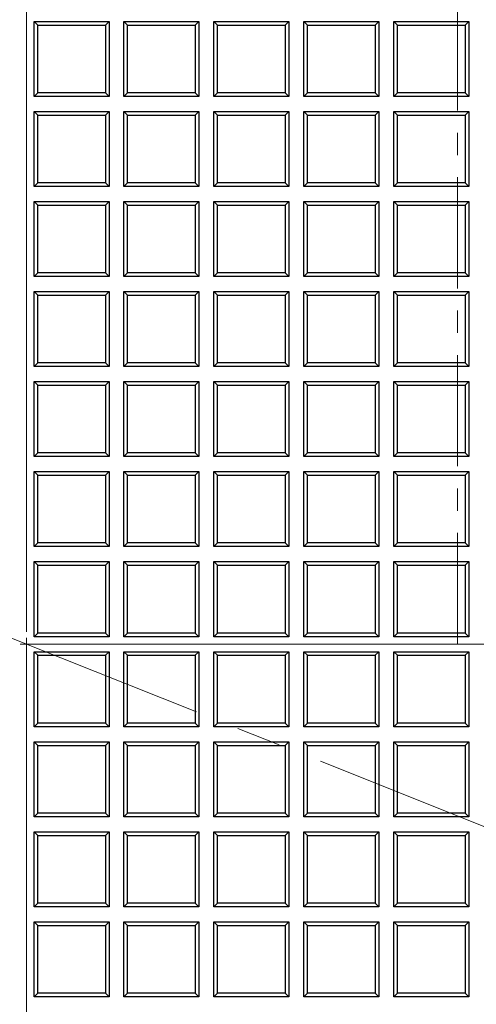
# Model space of a CAD drawing. Units: millimetres. Extents: x 0 to 420, y 0 to 381.
# Drawn here: x 123 to 149, y 173 to 229 of the extents above; entities that cross this region are included whole.
import ezdxf

# ---------------------------------------------------------------- set-up
doc = ezdxf.new("R2010")
doc.units = ezdxf.units.MM
doc.linetypes.add('CENTER', pattern=[10.16, 6.35, -1.27, 1.27, -1.27])
doc.linetypes.add('CENTERX2', pattern=[20.32, 12.7, -2.54, 2.54, -2.54])
doc.styles.add('SLDTEXTSTYLE0', font='TXT', dxfattribs={"width": 0.605})
doc.dimstyles.new('SLDDIMSTYLE0', dxfattribs={"dimtxt": 3.5, "dimasz": 2.5, "dimexe": 0, "dimexo": 0.0625, "dimgap": 0.875, "dimtad": 1, "dimdec": 4, "dimlfac": 7, "dimzin": 12, "dimdsep": 46, "dimtxsty": 'SLDTEXTSTYLE0', "dimsah": 1, "dimcen": 0.09, "dimadec": 1, "dimazin": 3, "dimtfac": 1, "dimtofl": 0, "dimtmove": 0, "dimatfit": 3, "dimfxl": 1, "dimfrac": 2, "dimtolj": 1, "dimtzin": 12, "dimarcsym": 0})
doc.dimstyles.new('SLDDIMSTYLE3', dxfattribs={"dimtxt": 3.5, "dimasz": 2.5, "dimexe": 0, "dimexo": 0.0625, "dimgap": 0.875, "dimtad": 1, "dimdec": 4, "dimlfac": 7, "dimzin": 12, "dimdsep": 46, "dimtxsty": 'SLDTEXTSTYLE0', "dimsah": 1, "dimcen": 0.09, "dimazin": 3, "dimtfac": 1, "dimtdec": 3, "dimtofl": 0, "dimtmove": 0, "dimatfit": 3, "dimfxl": 1, "dimfrac": 2, "dimtolj": 1, "dimtzin": 12, "dimarcsym": 0})
doc.dimstyles.new('SLDDIMSTYLE4', dxfattribs={"dimtxt": 3.5, "dimasz": 2.5, "dimexe": 0, "dimexo": 0.0625, "dimgap": 0.875, "dimtad": 1, "dimlfac": 7, "dimrnd": 1e-09, "dimzin": 12, "dimdsep": 46, "dimtxsty": 'SLDTEXTSTYLE0', "dimsah": 1, "dimcen": 0, "dimadec": 0, "dimazin": 3, "dimtfac": 1, "dimtdec": 3, "dimtofl": 0, "dimtmove": 0, "dimatfit": 3, "dimfxl": 1, "dimfrac": 2, "dimtolj": 1, "dimtzin": 12, "dimarcsym": 0})

# ---------------------------------------------------------------- blocks, each defined once
blk = doc.blocks.new('_D')
at = {"color": 7, "linetype": 'Continuous', "lineweight": 0}
blk.add_line((53.267, 193.666), (50.993, 193.666), dxfattribs=at)
at = {"color": 7, "linetype": 'Continuous', "lineweight": 18}
blk.add_arc((123.535, 193.666), 71.541, 158.2886, 180, dxfattribs=at)
for points in [[(57.069, 220.131), (55.834, 217.925), (56.535, 217.66)], [(51.993, 193.666), (52.412, 196.159), (51.662, 196.172)]]:
    blk.add_solid(points, dxfattribs=at)
at = {"color": 7, "linetype": 'Continuous', "lineweight": 18, "insert": (47.78, 202.449), "char_height": 3.5, "attachment_point": 1, "rotation": 79.1443, "style": 'SLDTEXTSTYLE0'}
blk.add_mtext('21.7°', dxfattribs=at)
blk = doc.blocks.new('_D_1')
at = {"color": 7, "linetype": 'Continuous', "lineweight": 0}
for p, q in [((194.115, 193.666), (205.905, 193.666)), ((190.175, 167.131), (200.061, 163.195))]:
    blk.add_line(p, q, dxfattribs=at)
at = {"color": 7, "linetype": 'Continuous', "lineweight": 18}
blk.add_arc((123.535, 193.666), 81.37, 338.2886, 0, dxfattribs=at)
for points in [[(204.905, 193.666), (204.491, 191.172), (205.241, 191.16)], [(199.132, 163.565), (200.372, 165.768), (199.671, 166.035)]]:
    blk.add_solid(points, dxfattribs=at)
at = {"color": 7, "linetype": 'Continuous', "lineweight": 18, "insert": (197.955, 173.65), "char_height": 3.5, "attachment_point": 1, "rotation": 79.1443, "style": 'SLDTEXTSTYLE0'}
blk.add_mtext('21.7°', dxfattribs=at)
blk = doc.blocks.new('_D_4')
at = {"color": 7, "linetype": 'Continuous', "lineweight": 0}
for p, q in [((57.704, 220.934), (47.31, 225.239)), ((53.267, 193.666), (41.03, 193.666))]:
    blk.add_line(p, q, dxfattribs=at)
at = {"color": 7, "linetype": 'Continuous', "lineweight": 18}
blk.add_arc((123.535, 193.666), 81.505, 157.5, 180, dxfattribs=at)
for points in [[(48.234, 224.856), (46.964, 222.67), (47.662, 222.394)], [(42.03, 193.666), (42.443, 196.16), (41.693, 196.171)]]:
    blk.add_solid(points, dxfattribs=at)
at = {"color": 7, "linetype": 'Continuous', "lineweight": 18, "insert": (38.07, 204.914), "char_height": 3.5, "attachment_point": 1, "rotation": 78.75, "style": 'SLDTEXTSTYLE0'}
blk.add_mtext('22.5°', dxfattribs=at)
blk = doc.blocks.new('_D_5')
at = {"color": 7, "linetype": 'Continuous', "lineweight": 0}
for p, q in [((53.267, 193.666), (41.03, 193.666)), ((57.704, 166.398), (47.31, 162.093))]:
    blk.add_line(p, q, dxfattribs=at)
at = {"color": 7, "linetype": 'Continuous', "lineweight": 18}
blk.add_arc((123.535, 193.666), 81.505, 180, 202.5, dxfattribs=at)
for points in [[(42.03, 193.666), (41.693, 191.16), (42.443, 191.172)], [(48.234, 162.475), (47.662, 164.938), (46.964, 164.661)]]:
    blk.add_solid(points, dxfattribs=at)
at = {"color": 7, "linetype": 'Continuous', "lineweight": 18, "insert": (46.921, 184.178), "char_height": 3.5, "attachment_point": 1, "rotation": 281.25, "style": 'SLDTEXTSTYLE0'}
blk.add_mtext('22.5°', dxfattribs=at)
blk = doc.blocks.new('_D_7')
at = {"color": 7, "linetype": 'Continuous', "lineweight": 0}
blk.add_line((186.32, 210.489), (200.277, 214.229), dxfattribs=at)
at = {"color": 7, "linetype": 'Continuous', "lineweight": 18}
blk.add_solid([(186.32, 210.489), (188.832, 210.774), (188.638, 211.498)], dxfattribs=at)
at = {"color": 7, "linetype": 'Continuous', "lineweight": 18, "insert": (188.01, 215.611), "char_height": 3.5, "attachment_point": 1, "rotation": 15, "style": 'SLDTEXTSTYLE0'}
blk.add_mtext('R455', dxfattribs=at)
blk = doc.blocks.new('_D_8')
at = {"color": 7, "linetype": 'Continuous', "lineweight": 0}
blk.add_line((179.082, 238.572), (190.472, 247.78), dxfattribs=at)
at = {"color": 7, "linetype": 'Continuous', "lineweight": 18}
blk.add_solid([(179.082, 238.572), (181.262, 239.852), (180.79, 240.435)], dxfattribs=at)
at = {"color": 7, "linetype": 'Continuous', "lineweight": 18, "insert": (178.7, 244.063), "char_height": 3.5, "attachment_point": 1, "rotation": 38.9531, "style": 'SLDTEXTSTYLE0'}
blk.add_mtext('R500', dxfattribs=at)
blk = doc.blocks.new('SW_CENTERMARKSYMBOL_0')
at = {"color": 0, "linetype": 'Continuous', "lineweight": 18}
for p, q in [((0, 0.714), (0, 71.786)), ((0, 0), (-0.357, 0)), ((0, 0), (0, 0.357)), ((0, 0), (0, -0.357)), ((0, 0), (0.357, 0)), ((0.714, 0), (71.786, 0)), ((0, -0.714), (0, -71.786))]:
    blk.add_line(p, q, dxfattribs=at)

msp = doc.modelspace()

# ---------------------------------------------------------------- linework, layer by layer
at = {"color": 7, "linetype": 'CENTER', "lineweight": 18}
for p, q in [((148.176411, 193.666125), (148.176411, 271.20665)), ((193.814659, 193.665883), (53.567166, 193.665883)), ((123.534781, 193.666125), (123.534781, 117.259537)), ((123.534781, 193.666125), (148.176411, 193.666125))]:
    msp.add_line(p, q, dxfattribs=at)
at = {"color": 7, "linetype": 'Continuous', "lineweight": 25}
for p, q in [((123.963353, 229.237311), (124.171336, 229.029328)), ((123.963353, 229.237311), (128.249067, 229.237311)), ((123.963353, 224.951597), (123.963353, 229.237311)), ((124.171336, 229.029328), (128.041084, 229.029328)), ((124.171336, 225.15958), (124.171336, 229.029328)), ((128.249067, 229.237311), (128.041084, 229.029328)), ((128.041084, 229.029328), (128.041084, 225.15958)), ((128.249067, 229.237311), (128.249067, 224.951597)), ((129.10621, 224.951597), (129.10621, 229.237311)), ((129.10621, 229.237311), (129.314193, 229.029328)), ((129.10621, 229.237311), (133.391924, 229.237311)), ((129.314193, 225.15958), (129.314193, 229.029328)), ((129.314193, 229.029328), (133.183941, 229.029328)), ((133.391924, 229.237311), (133.183941, 229.029328)), ((133.183941, 229.029328), (133.183941, 225.15958)), ((133.391924, 229.237311), (133.391924, 224.951597)), ((134.249067, 229.237311), (134.45705, 229.029328)), ((134.249067, 229.237311), (138.534781, 229.237311)), ((134.249067, 224.951597), (134.249067, 229.237311)), ((134.45705, 229.029328), (138.326798, 229.029328)), ((134.45705, 225.15958), (134.45705, 229.029328)), ((138.534781, 229.237311), (138.326798, 229.029328)), ((138.326798, 229.029328), (138.326798, 225.15958)), ((138.534781, 229.237311), (138.534781, 224.951597)), ((139.391924, 224.951597), (139.391924, 229.237311)), ((139.391924, 229.237311), (139.599907, 229.029328)), ((139.391924, 229.237311), (143.677639, 229.237311)), ((139.599907, 225.15958), (139.599907, 229.029328)), ((139.599907, 229.029328), (143.469656, 229.029328)), ((143.677639, 229.237311), (143.469656, 229.029328)), ((143.469656, 229.029328), (143.469656, 225.15958)), ((143.677639, 229.237311), (143.677639, 224.951597)), ((144.534781, 229.237311), (144.742764, 229.029328)), ((144.534781, 229.237311), (148.820496, 229.237311)), ((144.534781, 224.951597), (144.534781, 229.237311)), ((144.742764, 229.029328), (148.612513, 229.029328)), ((144.742764, 225.15958), (144.742764, 229.029328)), ((148.820496, 229.237311), (148.612513, 229.029328)), ((148.612513, 229.029328), (148.612513, 225.15958)), ((148.820496, 229.237311), (148.820496, 224.951597)), ((123.963353, 224.951597), (124.171336, 225.15958)), ((128.041084, 225.15958), (124.171336, 225.15958)), ((128.041084, 225.15958), (128.249067, 224.951597)), ((129.10621, 224.951597), (129.314193, 225.15958)), ((133.183941, 225.15958), (129.314193, 225.15958)), ((133.183941, 225.15958), (133.391924, 224.951597)), ((134.249067, 224.951597), (134.45705, 225.15958)), ((138.326798, 225.15958), (134.45705, 225.15958)), ((138.326798, 225.15958), (138.534781, 224.951597)), ((139.391924, 224.951597), (139.599907, 225.15958)), ((143.469656, 225.15958), (139.599907, 225.15958)), ((143.469656, 225.15958), (143.677639, 224.951597)), ((144.534781, 224.951597), (144.742764, 225.15958)), ((148.612513, 225.15958), (144.742764, 225.15958)), ((148.612513, 225.15958), (148.820496, 224.951597)), ((128.249067, 224.951597), (123.963353, 224.951597)), ((133.391924, 224.951597), (129.10621, 224.951597)), ((138.534781, 224.951597), (134.249067, 224.951597)), ((143.677639, 224.951597), (139.391924, 224.951597)), ((148.820496, 224.951597), (144.534781, 224.951597)), ((123.963353, 224.094454), (124.171336, 223.886471)), ((123.963353, 224.094454), (128.249067, 224.094454)), ((123.963353, 219.80874), (123.963353, 224.094454)), ((124.171336, 223.886471), (128.041084, 223.886471)), ((124.171336, 220.016723), (124.171336, 223.886471)), ((128.249067, 224.094454), (128.041084, 223.886471)), ((128.041084, 223.886471), (128.041084, 220.016723)), ((128.249067, 224.094454), (128.249067, 219.80874)), ((129.10621, 224.094454), (129.314193, 223.886471)), ((129.10621, 224.094454), (133.391924, 224.094454)), ((129.10621, 219.80874), (129.10621, 224.094454)), ((129.314193, 223.886471), (133.183941, 223.886471)), ((129.314193, 220.016723), (129.314193, 223.886471)), ((133.391924, 224.094454), (133.183941, 223.886471)), ((133.183941, 223.886471), (133.183941, 220.016723)), ((133.391924, 224.094454), (133.391924, 219.80874)), ((134.249067, 224.094454), (134.45705, 223.886471)), ((134.249067, 224.094454), (138.534781, 224.094454)), ((134.249067, 219.80874), (134.249067, 224.094454)), ((134.45705, 220.016723), (134.45705, 223.886471)), ((134.45705, 223.886471), (138.326798, 223.886471)), ((138.534781, 224.094454), (138.326798, 223.886471)), ((138.326798, 223.886471), (138.326798, 220.016723)), ((138.534781, 224.094454), (138.534781, 219.80874)), ((139.391924, 224.094454), (139.599907, 223.886471)), ((139.391924, 224.094454), (143.677639, 224.094454)), ((139.391924, 219.80874), (139.391924, 224.094454)), ((139.599907, 220.016723), (139.599907, 223.886471)), ((139.599907, 223.886471), (143.469656, 223.886471)), ((143.677639, 224.094454), (143.469656, 223.886471)), ((143.469656, 223.886471), (143.469656, 220.016723)), ((143.677639, 224.094454), (143.677639, 219.80874)), ((144.534781, 219.80874), (144.534781, 224.094454)), ((144.534781, 224.094454), (144.742764, 223.886471)), ((144.534781, 224.094454), (148.820496, 224.094454)), ((144.742764, 220.016723), (144.742764, 223.886471)), ((144.742764, 223.886471), (148.612513, 223.886471)), ((148.820496, 224.094454), (148.612513, 223.886471)), ((148.612513, 223.886471), (148.612513, 220.016723)), ((148.820496, 224.094454), (148.820496, 219.80874)), ((123.963353, 219.80874), (124.171336, 220.016723)), ((128.041084, 220.016723), (124.171336, 220.016723)), ((128.041084, 220.016723), (128.249067, 219.80874)), ((129.10621, 219.80874), (129.314193, 220.016723)), ((133.183941, 220.016723), (129.314193, 220.016723)), ((133.183941, 220.016723), (133.391924, 219.80874)), ((134.249067, 219.80874), (134.45705, 220.016723)), ((138.326798, 220.016723), (134.45705, 220.016723)), ((138.326798, 220.016723), (138.534781, 219.80874)), ((139.391924, 219.80874), (139.599907, 220.016723)), ((143.469656, 220.016723), (139.599907, 220.016723)), ((143.469656, 220.016723), (143.677639, 219.80874)), ((144.534781, 219.80874), (144.742764, 220.016723)), ((148.612513, 220.016723), (144.742764, 220.016723)), ((148.612513, 220.016723), (148.820496, 219.80874)), ((128.249067, 219.80874), (123.963353, 219.80874)), ((133.391924, 219.80874), (129.10621, 219.80874)), ((138.534781, 219.80874), (134.249067, 219.80874)), ((143.677639, 219.80874), (139.391924, 219.80874)), ((148.820496, 219.80874), (144.534781, 219.80874)), ((123.963353, 218.951597), (124.171336, 218.743614)), ((123.963353, 218.951597), (128.249067, 218.951597)), ((123.963353, 214.665883), (123.963353, 218.951597)), ((128.249067, 218.951597), (128.041084, 218.743614)), ((128.249067, 218.951597), (128.249067, 214.665883)), ((129.10621, 218.951597), (129.314193, 218.743614)), ((129.10621, 218.951597), (133.391924, 218.951597)), ((129.10621, 214.665883), (129.10621, 218.951597)), ((133.391924, 218.951597), (133.183941, 218.743614)), ((133.391924, 218.951597), (133.391924, 214.665883)), ((134.249067, 218.951597), (134.45705, 218.743614)), ((134.249067, 218.951597), (138.534781, 218.951597)), ((134.249067, 214.665883), (134.249067, 218.951597)), ((138.534781, 218.951597), (138.326798, 218.743614)), ((138.534781, 218.951597), (138.534781, 214.665883)), ((139.391924, 218.951597), (139.599907, 218.743614)), ((139.391924, 218.951597), (143.677639, 218.951597)), ((139.391924, 214.665883), (139.391924, 218.951597)), ((143.677639, 218.951597), (143.469656, 218.743614)), ((143.677639, 218.951597), (143.677639, 214.665883)), ((144.534781, 214.665883), (144.534781, 218.951597)), ((144.534781, 218.951597), (144.742764, 218.743614)), ((144.534781, 218.951597), (148.820496, 218.951597)), ((148.820496, 218.951597), (148.612513, 218.743614)), ((148.820496, 218.951597), (148.820496, 214.665883)), ((124.171336, 218.743614), (128.041084, 218.743614)), ((124.171336, 214.873866), (124.171336, 218.743614)), ((128.041084, 218.743614), (128.041084, 214.873866)), ((129.314193, 214.873866), (129.314193, 218.743614)), ((129.314193, 218.743614), (133.183941, 218.743614)), ((133.183941, 218.743614), (133.183941, 214.873866)), ((134.45705, 214.873866), (134.45705, 218.743614)), ((134.45705, 218.743614), (138.326798, 218.743614)), ((138.326798, 218.743614), (138.326798, 214.873866)), ((139.599907, 218.743614), (143.469656, 218.743614)), ((139.599907, 214.873866), (139.599907, 218.743614)), ((143.469656, 218.743614), (143.469656, 214.873866)), ((144.742764, 214.873866), (144.742764, 218.743614)), ((144.742764, 218.743614), (148.612513, 218.743614)), ((148.612513, 218.743614), (148.612513, 214.873866)), ((123.963353, 214.665883), (124.171336, 214.873866)), ((128.041084, 214.873866), (124.171336, 214.873866)), ((128.041084, 214.873866), (128.249067, 214.665883)), ((129.10621, 214.665883), (129.314193, 214.873866)), ((133.183941, 214.873866), (129.314193, 214.873866)), ((133.183941, 214.873866), (133.391924, 214.665883)), ((134.249067, 214.665883), (134.45705, 214.873866)), ((138.326798, 214.873866), (134.45705, 214.873866)), ((138.326798, 214.873866), (138.534781, 214.665883)), ((139.391924, 214.665883), (139.599907, 214.873866)), ((143.469656, 214.873866), (139.599907, 214.873866)), ((143.469656, 214.873866), (143.677639, 214.665883)), ((144.534781, 214.665883), (144.742764, 214.873866)), ((148.612513, 214.873866), (144.742764, 214.873866)), ((148.612513, 214.873866), (148.820496, 214.665883)), ((128.249067, 214.665883), (123.963353, 214.665883)), ((133.391924, 214.665883), (129.10621, 214.665883)), ((138.534781, 214.665883), (134.249067, 214.665883)), ((143.677639, 214.665883), (139.391924, 214.665883)), ((148.820496, 214.665883), (144.534781, 214.665883)), ((123.963353, 209.523025), (123.963353, 213.80874)), ((123.963353, 213.80874), (124.171336, 213.600757)), ((123.963353, 213.80874), (128.249067, 213.80874)), ((128.249067, 213.80874), (128.041084, 213.600757)), ((128.249067, 213.80874), (128.249067, 209.523025)), ((129.10621, 209.523025), (129.10621, 213.80874)), ((129.10621, 213.80874), (129.314193, 213.600757)), ((129.10621, 213.80874), (133.391924, 213.80874)), ((133.391924, 213.80874), (133.183941, 213.600757)), ((133.391924, 213.80874), (133.391924, 209.523025)), ((134.249067, 213.80874), (134.45705, 213.600757)), ((134.249067, 213.80874), (138.534781, 213.80874)), ((134.249067, 209.523025), (134.249067, 213.80874)), ((138.534781, 213.80874), (138.326798, 213.600757)), ((138.534781, 213.80874), (138.534781, 209.523025)), ((139.391924, 209.523025), (139.391924, 213.80874)), ((139.391924, 213.80874), (139.599907, 213.600757)), ((139.391924, 213.80874), (143.677639, 213.80874)), ((143.677639, 213.80874), (143.469656, 213.600757)), ((143.677639, 213.80874), (143.677639, 209.523025)), ((144.534781, 209.523025), (144.534781, 213.80874)), ((144.534781, 213.80874), (144.742764, 213.600757)), ((144.534781, 213.80874), (148.820496, 213.80874)), ((148.820496, 213.80874), (148.612513, 213.600757)), ((148.820496, 213.80874), (148.820496, 209.523025)), ((124.171336, 209.731008), (124.171336, 213.600757)), ((124.171336, 213.600757), (128.041084, 213.600757)), ((128.041084, 213.600757), (128.041084, 209.731008)), ((129.314193, 209.731008), (129.314193, 213.600757)), ((129.314193, 213.600757), (133.183941, 213.600757)), ((133.183941, 213.600757), (133.183941, 209.731008)), ((134.45705, 213.600757), (138.326798, 213.600757)), ((134.45705, 209.731008), (134.45705, 213.600757)), ((138.326798, 213.600757), (138.326798, 209.731008)), ((139.599907, 209.731008), (139.599907, 213.600757)), ((139.599907, 213.600757), (143.469656, 213.600757)), ((143.469656, 213.600757), (143.469656, 209.731008)), ((144.742764, 209.731008), (144.742764, 213.600757)), ((144.742764, 213.600757), (148.612513, 213.600757)), ((148.612513, 213.600757), (148.612513, 209.731008)), ((123.963353, 209.523025), (124.171336, 209.731008)), ((128.249067, 209.523025), (123.963353, 209.523025)), ((128.041084, 209.731008), (124.171336, 209.731008)), ((128.041084, 209.731008), (128.249067, 209.523025)), ((129.10621, 209.523025), (129.314193, 209.731008)), ((133.391924, 209.523025), (129.10621, 209.523025)), ((133.183941, 209.731008), (129.314193, 209.731008)), ((133.183941, 209.731008), (133.391924, 209.523025)), ((134.249067, 209.523025), (134.45705, 209.731008)), ((138.534781, 209.523025), (134.249067, 209.523025)), ((138.326798, 209.731008), (134.45705, 209.731008)), ((138.326798, 209.731008), (138.534781, 209.523025)), ((139.391924, 209.523025), (139.599907, 209.731008)), ((143.677639, 209.523025), (139.391924, 209.523025)), ((143.469656, 209.731008), (139.599907, 209.731008)), ((143.469656, 209.731008), (143.677639, 209.523025)), ((144.534781, 209.523025), (144.742764, 209.731008)), ((148.820496, 209.523025), (144.534781, 209.523025)), ((148.612513, 209.731008), (144.742764, 209.731008)), ((148.612513, 209.731008), (148.820496, 209.523025)), ((123.963353, 208.665883), (124.171336, 208.4579)), ((123.963353, 208.665883), (128.249067, 208.665883)), ((123.963353, 204.380168), (123.963353, 208.665883)), ((128.249067, 208.665883), (128.041084, 208.4579)), ((128.249067, 208.665883), (128.249067, 204.380168)), ((129.10621, 204.380168), (129.10621, 208.665883)), ((129.10621, 208.665883), (129.314193, 208.4579)), ((129.10621, 208.665883), (133.391924, 208.665883)), ((133.391924, 208.665883), (133.183941, 208.4579)), ((133.391924, 208.665883), (133.391924, 204.380168)), ((134.249067, 208.665883), (134.45705, 208.4579)), ((134.249067, 208.665883), (138.534781, 208.665883)), ((134.249067, 204.380168), (134.249067, 208.665883)), ((138.534781, 208.665883), (138.326798, 208.4579)), ((138.534781, 208.665883), (138.534781, 204.380168)), ((139.391924, 208.665883), (139.599907, 208.4579)), ((139.391924, 208.665883), (143.677639, 208.665883)), ((139.391924, 204.380168), (139.391924, 208.665883)), ((143.677639, 208.665883), (143.469656, 208.4579)), ((143.677639, 208.665883), (143.677639, 204.380168)), ((144.534781, 204.380168), (144.534781, 208.665883)), ((144.534781, 208.665883), (144.742764, 208.4579)), ((144.534781, 208.665883), (148.820496, 208.665883)), ((148.820496, 208.665883), (148.612513, 208.4579)), ((148.820496, 208.665883), (148.820496, 204.380168)), ((124.171336, 204.588151), (124.171336, 208.4579)), ((124.171336, 208.4579), (128.041084, 208.4579)), ((128.041084, 208.4579), (128.041084, 204.588151)), ((129.314193, 204.588151), (129.314193, 208.4579)), ((129.314193, 208.4579), (133.183941, 208.4579)), ((133.183941, 208.4579), (133.183941, 204.588151)), ((134.45705, 208.4579), (138.326798, 208.4579)), ((134.45705, 204.588151), (134.45705, 208.4579)), ((138.326798, 208.4579), (138.326798, 204.588151)), ((139.599907, 204.588151), (139.599907, 208.4579)), ((139.599907, 208.4579), (143.469656, 208.4579)), ((143.469656, 208.4579), (143.469656, 204.588151)), ((144.742764, 204.588151), (144.742764, 208.4579)), ((144.742764, 208.4579), (148.612513, 208.4579)), ((148.612513, 208.4579), (148.612513, 204.588151)), ((123.963353, 204.380168), (124.171336, 204.588151)), ((128.249067, 204.380168), (123.963353, 204.380168)), ((128.041084, 204.588151), (124.171336, 204.588151)), ((128.041084, 204.588151), (128.249067, 204.380168)), ((129.10621, 204.380168), (129.314193, 204.588151)), ((133.391924, 204.380168), (129.10621, 204.380168)), ((133.183941, 204.588151), (129.314193, 204.588151)), ((133.183941, 204.588151), (133.391924, 204.380168)), ((134.249067, 204.380168), (134.45705, 204.588151)), ((138.534781, 204.380168), (134.249067, 204.380168)), ((138.326798, 204.588151), (134.45705, 204.588151)), ((138.326798, 204.588151), (138.534781, 204.380168)), ((139.391924, 204.380168), (139.599907, 204.588151)), ((143.677639, 204.380168), (139.391924, 204.380168)), ((143.469656, 204.588151), (139.599907, 204.588151)), ((143.469656, 204.588151), (143.677639, 204.380168)), ((144.534781, 204.380168), (144.742764, 204.588151)), ((148.820496, 204.380168), (144.534781, 204.380168)), ((148.612513, 204.588151), (144.742764, 204.588151)), ((148.612513, 204.588151), (148.820496, 204.380168)), ((123.963353, 203.523025), (124.171336, 203.315042)), ((123.963353, 203.523025), (128.249067, 203.523025)), ((123.963353, 199.237311), (123.963353, 203.523025)), ((124.171336, 199.445294), (124.171336, 203.315042)), ((124.171336, 203.315042), (128.041084, 203.315042)), ((128.249067, 203.523025), (128.041084, 203.315042)), ((128.041084, 203.315042), (128.041084, 199.445294)), ((128.249067, 203.523025), (128.249067, 199.237311)), ((129.10621, 203.523025), (129.314193, 203.315042)), ((129.10621, 203.523025), (133.391924, 203.523025)), ((129.10621, 199.237311), (129.10621, 203.523025)), ((129.314193, 199.445294), (129.314193, 203.315042)), ((129.314193, 203.315042), (133.183941, 203.315042)), ((133.391924, 203.523025), (133.183941, 203.315042)), ((133.183941, 203.315042), (133.183941, 199.445294)), ((133.391924, 203.523025), (133.391924, 199.237311)), ((134.249067, 203.523025), (134.45705, 203.315042)), ((134.249067, 203.523025), (138.534781, 203.523025)), ((134.249067, 199.237311), (134.249067, 203.523025)), ((134.45705, 199.445294), (134.45705, 203.315042)), ((134.45705, 203.315042), (138.326798, 203.315042)), ((138.534781, 203.523025), (138.326798, 203.315042)), ((138.326798, 203.315042), (138.326798, 199.445294)), ((138.534781, 203.523025), (138.534781, 199.237311)), ((139.391924, 203.523025), (139.599907, 203.315042)), ((139.391924, 203.523025), (143.677639, 203.523025)), ((139.391924, 199.237311), (139.391924, 203.523025)), ((139.599907, 203.315042), (143.469656, 203.315042)), ((139.599907, 199.445294), (139.599907, 203.315042)), ((143.677639, 203.523025), (143.469656, 203.315042)), ((143.469656, 203.315042), (143.469656, 199.445294)), ((143.677639, 203.523025), (143.677639, 199.237311)), ((144.534781, 199.237311), (144.534781, 203.523025)), ((144.534781, 203.523025), (144.742764, 203.315042)), ((144.534781, 203.523025), (148.820496, 203.523025)), ((144.742764, 199.445294), (144.742764, 203.315042)), ((144.742764, 203.315042), (148.612513, 203.315042)), ((148.820496, 203.523025), (148.612513, 203.315042)), ((148.612513, 203.315042), (148.612513, 199.445294)), ((148.820496, 203.523025), (148.820496, 199.237311)), ((123.963353, 199.237311), (124.171336, 199.445294)), ((128.249067, 199.237311), (123.963353, 199.237311)), ((128.041084, 199.445294), (124.171336, 199.445294)), ((128.041084, 199.445294), (128.249067, 199.237311)), ((129.10621, 199.237311), (129.314193, 199.445294)), ((133.391924, 199.237311), (129.10621, 199.237311)), ((133.183941, 199.445294), (129.314193, 199.445294)), ((133.183941, 199.445294), (133.391924, 199.237311)), ((134.249067, 199.237311), (134.45705, 199.445294)), ((138.534781, 199.237311), (134.249067, 199.237311)), ((138.326798, 199.445294), (134.45705, 199.445294)), ((138.326798, 199.445294), (138.534781, 199.237311)), ((139.391924, 199.237311), (139.599907, 199.445294)), ((143.677639, 199.237311), (139.391924, 199.237311)), ((143.469656, 199.445294), (139.599907, 199.445294)), ((143.469656, 199.445294), (143.677639, 199.237311)), ((144.534781, 199.237311), (144.742764, 199.445294)), ((148.820496, 199.237311), (144.534781, 199.237311)), ((148.612513, 199.445294), (144.742764, 199.445294)), ((148.612513, 199.445294), (148.820496, 199.237311)), ((123.963353, 198.380168), (124.171336, 198.172185)), ((123.963353, 198.380168), (128.249067, 198.380168)), ((123.963353, 194.094454), (123.963353, 198.380168)), ((124.171336, 194.302437), (124.171336, 198.172185)), ((124.171336, 198.172185), (128.041084, 198.172185)), ((128.249067, 198.380168), (128.041084, 198.172185)), ((128.041084, 198.172185), (128.041084, 194.302437)), ((128.249067, 198.380168), (128.249067, 194.094454)), ((129.10621, 194.094454), (129.10621, 198.380168)), ((129.10621, 198.380168), (129.314193, 198.172185)), ((129.10621, 198.380168), (133.391924, 198.380168)), ((129.314193, 194.302437), (129.314193, 198.172185)), ((129.314193, 198.172185), (133.183941, 198.172185)), ((133.391924, 198.380168), (133.183941, 198.172185)), ((133.183941, 198.172185), (133.183941, 194.302437)), ((133.391924, 198.380168), (133.391924, 194.094454)), ((134.249067, 198.380168), (134.45705, 198.172185)), ((134.249067, 198.380168), (138.534781, 198.380168)), ((134.249067, 194.094454), (134.249067, 198.380168)), ((134.45705, 194.302437), (134.45705, 198.172185)), ((134.45705, 198.172185), (138.326798, 198.172185)), ((138.534781, 198.380168), (138.326798, 198.172185)), ((138.326798, 198.172185), (138.326798, 194.302437)), ((138.534781, 198.380168), (138.534781, 194.094454)), ((139.391924, 198.380168), (139.599907, 198.172185)), ((139.391924, 198.380168), (143.677639, 198.380168)), ((139.391924, 194.094454), (139.391924, 198.380168)), ((139.599907, 194.302437), (139.599907, 198.172185)), ((139.599907, 198.172185), (143.469656, 198.172185)), ((143.677639, 198.380168), (143.469656, 198.172185)), ((143.469656, 198.172185), (143.469656, 194.302437)), ((143.677639, 198.380168), (143.677639, 194.094454)), ((144.534781, 198.380168), (144.742764, 198.172185)), ((144.534781, 198.380168), (148.820496, 198.380168)), ((144.534781, 194.094454), (144.534781, 198.380168)), ((144.742764, 194.302437), (144.742764, 198.172185)), ((144.742764, 198.172185), (148.612513, 198.172185)), ((148.820496, 198.380168), (148.612513, 198.172185)), ((148.612513, 198.172185), (148.612513, 194.302437)), ((148.820496, 198.380168), (148.820496, 194.094454)), ((123.963353, 194.094454), (124.171336, 194.302437)), ((128.249067, 194.094454), (123.963353, 194.094454)), ((128.041084, 194.302437), (124.171336, 194.302437)), ((128.041084, 194.302437), (128.249067, 194.094454)), ((129.10621, 194.094454), (129.314193, 194.302437)), ((133.391924, 194.094454), (129.10621, 194.094454)), ((133.183941, 194.302437), (129.314193, 194.302437)), ((133.183941, 194.302437), (133.391924, 194.094454)), ((134.249067, 194.094454), (134.45705, 194.302437)), ((138.534781, 194.094454), (134.249067, 194.094454)), ((138.326798, 194.302437), (134.45705, 194.302437)), ((138.326798, 194.302437), (138.534781, 194.094454)), ((139.391924, 194.094454), (139.599907, 194.302437)), ((143.677639, 194.094454), (139.391924, 194.094454)), ((143.469656, 194.302437), (139.599907, 194.302437)), ((143.469656, 194.302437), (143.677639, 194.094454)), ((144.534781, 194.094454), (144.742764, 194.302437)), ((148.820496, 194.094454), (144.534781, 194.094454)), ((148.612513, 194.302437), (144.742764, 194.302437)), ((148.612513, 194.302437), (148.820496, 194.094454)), ((123.963353, 193.237311), (124.171336, 193.029328)), ((123.963353, 193.237311), (128.249067, 193.237311)), ((123.963353, 188.951597), (123.963353, 193.237311)), ((124.171336, 193.029328), (128.041084, 193.029328)), ((124.171336, 189.15958), (124.171336, 193.029328)), ((128.249067, 193.237311), (128.041084, 193.029328)), ((128.041084, 193.029328), (128.041084, 189.15958)), ((128.249067, 193.237311), (128.249067, 188.951597)), ((129.10621, 188.951597), (129.10621, 193.237311)), ((129.10621, 193.237311), (129.314193, 193.029328)), ((129.10621, 193.237311), (133.391924, 193.237311)), ((129.314193, 189.15958), (129.314193, 193.029328)), ((129.314193, 193.029328), (133.183941, 193.029328)), ((133.391924, 193.237311), (133.183941, 193.029328)), ((133.183941, 193.029328), (133.183941, 189.15958)), ((133.391924, 193.237311), (133.391924, 188.951597)), ((134.249067, 193.237311), (134.45705, 193.029328)), ((134.249067, 193.237311), (138.534781, 193.237311)), ((134.249067, 188.951597), (134.249067, 193.237311)), ((134.45705, 193.029328), (138.326798, 193.029328)), ((134.45705, 189.15958), (134.45705, 193.029328)), ((138.534781, 193.237311), (138.326798, 193.029328)), ((138.326798, 193.029328), (138.326798, 189.15958)), ((138.534781, 193.237311), (138.534781, 188.951597)), ((139.391924, 188.951597), (139.391924, 193.237311)), ((139.391924, 193.237311), (139.599907, 193.029328)), ((139.391924, 193.237311), (143.677639, 193.237311)), ((139.599907, 189.15958), (139.599907, 193.029328)), ((139.599907, 193.029328), (143.469656, 193.029328)), ((143.677639, 193.237311), (143.469656, 193.029328)), ((143.469656, 193.029328), (143.469656, 189.15958)), ((143.677639, 193.237311), (143.677639, 188.951597)), ((144.534781, 188.951597), (144.534781, 193.237311)), ((144.534781, 193.237311), (144.742764, 193.029328)), ((144.534781, 193.237311), (148.820496, 193.237311)), ((144.742764, 189.15958), (144.742764, 193.029328)), ((144.742764, 193.029328), (148.612513, 193.029328)), ((148.820496, 193.237311), (148.612513, 193.029328)), ((148.612513, 193.029328), (148.612513, 189.15958)), ((148.820496, 193.237311), (148.820496, 188.951597)), ((123.963353, 188.951597), (124.171336, 189.15958)), ((128.041084, 189.15958), (124.171336, 189.15958)), ((128.041084, 189.15958), (128.249067, 188.951597)), ((129.10621, 188.951597), (129.314193, 189.15958)), ((133.183941, 189.15958), (129.314193, 189.15958)), ((133.183941, 189.15958), (133.391924, 188.951597)), ((134.249067, 188.951597), (134.45705, 189.15958)), ((138.326798, 189.15958), (134.45705, 189.15958)), ((138.326798, 189.15958), (138.534781, 188.951597)), ((139.391924, 188.951597), (139.599907, 189.15958)), ((143.469656, 189.15958), (139.599907, 189.15958)), ((143.469656, 189.15958), (143.677639, 188.951597)), ((144.534781, 188.951597), (144.742764, 189.15958)), ((148.612513, 189.15958), (144.742764, 189.15958)), ((148.612513, 189.15958), (148.820496, 188.951597)), ((128.249067, 188.951597), (123.963353, 188.951597)), ((133.391924, 188.951597), (129.10621, 188.951597)), ((138.534781, 188.951597), (134.249067, 188.951597)), ((143.677639, 188.951597), (139.391924, 188.951597)), ((148.820496, 188.951597), (144.534781, 188.951597)), ((123.963353, 188.094454), (124.171336, 187.886471)), ((123.963353, 188.094454), (128.249067, 188.094454)), ((123.963353, 183.80874), (123.963353, 188.094454)), ((124.171336, 187.886471), (128.041084, 187.886471)), ((124.171336, 184.016723), (124.171336, 187.886471)), ((128.249067, 188.094454), (128.041084, 187.886471)), ((128.041084, 187.886471), (128.041084, 184.016723)), ((128.249067, 188.094454), (128.249067, 183.80874)), ((129.10621, 188.094454), (129.314193, 187.886471)), ((129.10621, 188.094454), (133.391924, 188.094454)), ((129.10621, 183.80874), (129.10621, 188.094454)), ((129.314193, 187.886471), (133.183941, 187.886471)), ((129.314193, 184.016723), (129.314193, 187.886471)), ((133.391924, 188.094454), (133.183941, 187.886471)), ((133.183941, 187.886471), (133.183941, 184.016723)), ((133.391924, 188.094454), (133.391924, 183.80874)), ((134.249067, 188.094454), (134.45705, 187.886471)), ((134.249067, 188.094454), (138.534781, 188.094454)), ((134.249067, 183.80874), (134.249067, 188.094454)), ((134.45705, 184.016723), (134.45705, 187.886471)), ((134.45705, 187.886471), (138.326798, 187.886471)), ((138.534781, 188.094454), (138.326798, 187.886471)), ((138.326798, 187.886471), (138.326798, 184.016723)), ((138.534781, 188.094454), (138.534781, 183.80874)), ((139.391924, 183.80874), (139.391924, 188.094454)), ((139.391924, 188.094454), (139.599907, 187.886471)), ((139.391924, 188.094454), (143.677639, 188.094454)), ((139.599907, 184.016723), (139.599907, 187.886471)), ((139.599907, 187.886471), (143.469656, 187.886471)), ((143.677639, 188.094454), (143.469656, 187.886471)), ((143.469656, 187.886471), (143.469656, 184.016723)), ((143.677639, 188.094454), (143.677639, 183.80874)), ((144.534781, 183.80874), (144.534781, 188.094454)), ((144.534781, 188.094454), (144.742764, 187.886471)), ((144.534781, 188.094454), (148.820496, 188.094454)), ((144.742764, 184.016723), (144.742764, 187.886471)), ((144.742764, 187.886471), (148.612513, 187.886471)), ((148.820496, 188.094454), (148.612513, 187.886471)), ((148.612513, 187.886471), (148.612513, 184.016723)), ((148.820496, 188.094454), (148.820496, 183.80874)), ((123.963353, 183.80874), (124.171336, 184.016723)), ((128.041084, 184.016723), (124.171336, 184.016723)), ((128.041084, 184.016723), (128.249067, 183.80874)), ((129.10621, 183.80874), (129.314193, 184.016723)), ((133.183941, 184.016723), (129.314193, 184.016723)), ((133.183941, 184.016723), (133.391924, 183.80874)), ((134.249067, 183.80874), (134.45705, 184.016723)), ((138.326798, 184.016723), (134.45705, 184.016723)), ((138.326798, 184.016723), (138.534781, 183.80874)), ((139.391924, 183.80874), (139.599907, 184.016723)), ((143.469656, 184.016723), (139.599907, 184.016723)), ((143.469656, 184.016723), (143.677639, 183.80874)), ((144.534781, 183.80874), (144.742764, 184.016723)), ((148.612513, 184.016723), (144.742764, 184.016723)), ((148.612513, 184.016723), (148.820496, 183.80874)), ((128.249067, 183.80874), (123.963353, 183.80874)), ((133.391924, 183.80874), (129.10621, 183.80874)), ((138.534781, 183.80874), (134.249067, 183.80874)), ((143.677639, 183.80874), (139.391924, 183.80874)), ((148.820496, 183.80874), (144.534781, 183.80874)), ((123.963353, 178.665883), (123.963353, 182.951597)), ((123.963353, 182.951597), (124.171336, 182.743614)), ((123.963353, 182.951597), (128.249067, 182.951597)), ((128.249067, 182.951597), (128.041084, 182.743614)), ((128.249067, 182.951597), (128.249067, 178.665883)), ((129.10621, 178.665883), (129.10621, 182.951597)), ((129.10621, 182.951597), (129.314193, 182.743614)), ((129.10621, 182.951597), (133.391924, 182.951597)), ((133.391924, 182.951597), (133.183941, 182.743614)), ((133.391924, 182.951597), (133.391924, 178.665883)), ((134.249067, 182.951597), (134.45705, 182.743614)), ((134.249067, 182.951597), (138.534781, 182.951597)), ((134.249067, 178.665883), (134.249067, 182.951597)), ((138.534781, 182.951597), (138.326798, 182.743614)), ((138.534781, 182.951597), (138.534781, 178.665883)), ((139.391924, 178.665883), (139.391924, 182.951597)), ((139.391924, 182.951597), (139.599907, 182.743614)), ((139.391924, 182.951597), (143.677639, 182.951597)), ((143.677639, 182.951597), (143.469656, 182.743614)), ((143.677639, 182.951597), (143.677639, 178.665883)), ((144.534781, 178.665883), (144.534781, 182.951597)), ((144.534781, 182.951597), (144.742764, 182.743614)), ((144.534781, 182.951597), (148.820496, 182.951597)), ((148.820496, 182.951597), (148.612513, 182.743614)), ((148.820496, 182.951597), (148.820496, 178.665883)), ((124.171336, 178.873866), (124.171336, 182.743614)), ((124.171336, 182.743614), (128.041084, 182.743614)), ((128.041084, 182.743614), (128.041084, 178.873866)), ((129.314193, 178.873866), (129.314193, 182.743614)), ((129.314193, 182.743614), (133.183941, 182.743614)), ((133.183941, 182.743614), (133.183941, 178.873866)), ((134.45705, 178.873866), (134.45705, 182.743614)), ((134.45705, 182.743614), (138.326798, 182.743614)), ((138.326798, 182.743614), (138.326798, 178.873866)), ((139.599907, 178.873866), (139.599907, 182.743614)), ((139.599907, 182.743614), (143.469656, 182.743614)), ((143.469656, 182.743614), (143.469656, 178.873866)), ((144.742764, 178.873866), (144.742764, 182.743614)), ((144.742764, 182.743614), (148.612513, 182.743614)), ((148.612513, 182.743614), (148.612513, 178.873866)), ((123.963353, 178.665883), (124.171336, 178.873866)), ((128.041084, 178.873866), (124.171336, 178.873866)), ((128.041084, 178.873866), (128.249067, 178.665883)), ((129.10621, 178.665883), (129.314193, 178.873866)), ((133.183941, 178.873866), (129.314193, 178.873866)), ((133.183941, 178.873866), (133.391924, 178.665883)), ((134.249067, 178.665883), (134.45705, 178.873866)), ((138.326798, 178.873866), (134.45705, 178.873866)), ((138.326798, 178.873866), (138.534781, 178.665883)), ((139.391924, 178.665883), (139.599907, 178.873866)), ((143.469656, 178.873866), (139.599907, 178.873866)), ((143.469656, 178.873866), (143.677639, 178.665883)), ((144.534781, 178.665883), (144.742764, 178.873866)), ((148.612513, 178.873866), (144.742764, 178.873866)), ((148.612513, 178.873866), (148.820496, 178.665883)), ((128.249067, 178.665883), (123.963353, 178.665883)), ((133.391924, 178.665883), (129.10621, 178.665883)), ((138.534781, 178.665883), (134.249067, 178.665883)), ((143.677639, 178.665883), (139.391924, 178.665883)), ((148.820496, 178.665883), (144.534781, 178.665883)), ((123.963353, 177.80874), (124.171336, 177.600757)), ((123.963353, 177.80874), (128.249067, 177.80874)), ((123.963353, 173.523025), (123.963353, 177.80874)), ((128.249067, 177.80874), (128.041084, 177.600757)), ((128.249067, 177.80874), (128.249067, 173.523025)), ((129.10621, 173.523025), (129.10621, 177.80874)), ((129.10621, 177.80874), (129.314193, 177.600757)), ((129.10621, 177.80874), (133.391924, 177.80874)), ((133.391924, 177.80874), (133.183941, 177.600757)), ((133.391924, 177.80874), (133.391924, 173.523025)), ((134.249067, 177.80874), (134.45705, 177.600757)), ((134.249067, 177.80874), (138.534781, 177.80874)), ((134.249067, 173.523025), (134.249067, 177.80874)), ((138.534781, 177.80874), (138.326798, 177.600757)), ((138.534781, 177.80874), (138.534781, 173.523025)), ((139.391924, 173.523025), (139.391924, 177.80874)), ((139.391924, 177.80874), (139.599907, 177.600757)), ((139.391924, 177.80874), (143.677639, 177.80874)), ((143.677639, 177.80874), (143.469656, 177.600757)), ((143.677639, 177.80874), (143.677639, 173.523025)), ((144.534781, 177.80874), (144.742764, 177.600757)), ((144.534781, 177.80874), (148.820496, 177.80874)), ((144.534781, 173.523025), (144.534781, 177.80874)), ((148.820496, 177.80874), (148.612513, 177.600757)), ((148.820496, 177.80874), (148.820496, 173.523025)), ((124.171336, 177.600757), (128.041084, 177.600757)), ((124.171336, 173.731008), (124.171336, 177.600757)), ((128.041084, 177.600757), (128.041084, 173.731008)), ((129.314193, 173.731008), (129.314193, 177.600757)), ((129.314193, 177.600757), (133.183941, 177.600757)), ((133.183941, 177.600757), (133.183941, 173.731008)), ((134.45705, 177.600757), (138.326798, 177.600757)), ((134.45705, 173.731008), (134.45705, 177.600757)), ((138.326798, 177.600757), (138.326798, 173.731008)), ((139.599907, 173.731008), (139.599907, 177.600757)), ((139.599907, 177.600757), (143.469656, 177.600757)), ((143.469656, 177.600757), (143.469656, 173.731008)), ((144.742764, 177.600757), (148.612513, 177.600757)), ((144.742764, 173.731008), (144.742764, 177.600757)), ((148.612513, 177.600757), (148.612513, 173.731008)), ((123.963353, 173.523025), (124.171336, 173.731008)), ((128.249067, 173.523025), (123.963353, 173.523025)), ((128.041084, 173.731008), (124.171336, 173.731008)), ((128.041084, 173.731008), (128.249067, 173.523025)), ((129.10621, 173.523025), (129.314193, 173.731008)), ((133.391924, 173.523025), (129.10621, 173.523025)), ((133.183941, 173.731008), (129.314193, 173.731008)), ((133.183941, 173.731008), (133.391924, 173.523025)), ((134.249067, 173.523025), (134.45705, 173.731008)), ((138.534781, 173.523025), (134.249067, 173.523025)), ((138.326798, 173.731008), (134.45705, 173.731008)), ((138.326798, 173.731008), (138.534781, 173.523025)), ((139.391924, 173.523025), (139.599907, 173.731008)), ((143.677639, 173.523025), (139.391924, 173.523025)), ((143.469656, 173.731008), (139.599907, 173.731008)), ((143.469656, 173.731008), (143.677639, 173.523025)), ((144.534781, 173.523025), (144.742764, 173.731008)), ((148.820496, 173.523025), (144.534781, 173.523025)), ((148.612513, 173.731008), (144.742764, 173.731008)), ((148.612513, 173.731008), (148.820496, 173.523025))]:
    msp.add_line(p, q, dxfattribs=at)
at = {"color": 7, "linetype": 'CENTERX2', "lineweight": 18}
for p, q in [((123.534781, 193.665883), (57.173423, 220.089565)), ((189.896139, 167.242201), (123.534781, 193.665883))]:
    msp.add_line(p, q, dxfattribs=at)
at = {"color": 7, "linetype": 'Continuous', "lineweight": 25}
for radius, start, end in [(61.084455, 273.68745246, 60.73926984), (60.714286, 273.70996589, 60.54336329)]:
    msp.add_arc((123.534781, 193.665883), radius, start, end, dxfattribs=at)
for points in [[(130.313336, 131.821978), (131.378004, 131.954794), (133.507341, 132.220425), (136.669805, 132.827605), (139.798428, 133.585677), (142.883189, 134.507677), (145.916277, 135.587101), (148.889459, 136.822143), (151.79481, 138.209209), (154.624551, 139.744665), (157.371112, 141.424382), (160.027144, 143.243873), (162.58554, 145.198266), (165.039457, 147.282335), (167.382328, 149.490502), (169.607886, 151.816861), (171.710175, 154.255186), (173.683572, 156.798954), (175.522795, 159.441359), (177.222925, 162.175332), (178.779413, 164.993557), (180.188095, 167.888495), (181.4452, 170.8524), (182.547367, 173.877343), (183.491646, 176.955229), (184.275511, 180.077825), (184.896865, 183.236776), (185.354045, 186.423629), (185.645828, 189.62986), (185.771433, 192.846888), (185.730525, 196.066108), (185.523212, 199.278906), (185.15005, 202.476686), (184.612037, 205.650893), (183.910612, 208.793034), (183.047651, 211.894703), (182.025465, 214.947601), (180.846787, 217.943559), (179.514772, 220.874563), (178.032982, 223.73277), (176.405383, 226.510534), (174.636328, 229.200421), (172.730554, 231.79524), (170.693149, 234.288029), (168.529603, 236.672187), (166.245555, 238.941086), (163.847682, 241.089583), (161.34028, 243.108467), (158.73797, 245.005261), (156.924781, 246.152858), (156.018186, 246.726657)], [(159.399972, 243.273109), (160.227306, 242.65637), (161.881975, 241.422893), (164.241377, 239.416607), (166.503297, 237.302466), (168.653606, 235.07433), (170.689042, 232.740989), (172.603804, 230.307578), (174.393157, 227.780542), (176.052483, 225.166279), (177.577551, 222.47149), (178.964461, 219.70306), (180.209667, 216.868067), (181.309985, 213.973759), (182.262603, 211.027534), (183.065086, 208.036925), (183.715381, 205.009576), (184.211827, 201.953228), (184.553155, 198.875694), (184.738491, 195.784841), (184.767361, 192.68857), (184.639693, 189.594799), (184.355813, 186.511434), (183.916446, 183.44636), (183.322715, 180.407412), (182.576138, 177.402359), (181.678624, 174.438883), (180.632468, 171.524559), (179.440343, 168.66684), (178.105298, 165.873029), (176.630745, 163.15027), (175.020455, 160.505523), (173.278543, 157.945549), (171.409463, 155.476894), (169.417993, 153.105866), (167.309224, 150.838529), (165.088547, 148.680679), (162.76164, 146.637832), (160.334451, 144.71521), (157.813184, 142.917729), (155.204286, 141.249984), (152.514426, 139.716239), (149.750481, 138.32041), (146.919516, 137.066085), (144.028773, 135.956398), (141.085618, 134.994459), (138.097667, 134.181707), (135.072221, 133.524024), (132.018271, 133.008899), (129.965378, 132.796706), (128.938932, 132.69061)]]:
    msp.add_open_spline(points, degree=3, dxfattribs=at)

# ---------------------------------------------------------------- block references
at = {"color": 7, "linetype": 'Continuous', "lineweight": 0}
msp.add_blockref('SW_CENTERMARKSYMBOL_0', (123.534781, 193.665883), dxfattribs=at)

# ---------------------------------------------------------------- dimensions: what is measured, and where the dimension line sits
at = {"color": 7, "linetype": 'Continuous', "lineweight": 18}
for mpoint, picture, middle in [((179.081991, 238.571877), '_D_8', (186.038624, 244.195826)), ((186.31996, 210.489121), '_D_7', (194.774487, 212.754511))]:
    dim = msp.add_radius_dim(center=(123.534781, 193.665883), mpoint=mpoint, dimstyle='SLDDIMSTYLE4', dxfattribs=at)
    dim.commit()
    dim.dimension.update_dxf_attribs({"geometry": picture, "text_midpoint": middle, "dimtype": 164})
for base, line1, line2, dimstyle, picture, middle in [((43.59609, 209.566677), ((57.98136, 220.818999), (67.650689, 216.813831)), ((53.567166, 193.665883), (193.814659, 193.665883)), 'SLDDIMSTYLE3', '_D_4', (43.59609, 209.566677)), ((53.273745, 207.139692), ((57.173423, 220.089565), (123.534781, 193.665883)), ((53.567166, 193.665883), (193.814659, 193.665883)), 'SLDDIMSTYLE0', '_D', (53.273745, 207.139692)), ((43.596089, 177.765088), ((53.567166, 193.665883), (193.814659, 193.665883)), ((57.98136, 166.512766), (67.650689, 170.517934)), 'SLDDIMSTYLE3', '_D_5', (43.596089, 177.765088)), ((203.448494, 178.341), ((189.896139, 167.242201), (123.534781, 193.665883)), ((193.814659, 193.665883), (53.567166, 193.665883)), 'SLDDIMSTYLE0', '_D_1', (203.448494, 178.341))]:
    dim = msp.add_angular_dim_2l(base=base, line1=line1, line2=line2, dimstyle=dimstyle, dxfattribs=at)
    dim.commit()
    dim.dimension.update_dxf_attribs({"geometry": picture, "text_midpoint": middle, "dimtype": 162})

doc.saveas('drawing.dxf')
